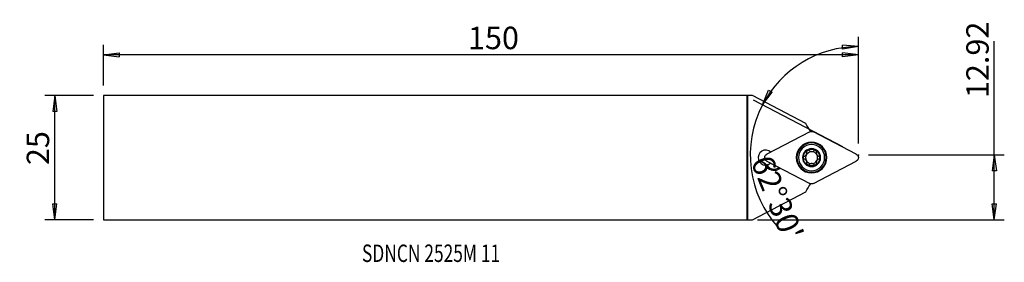
# Model space of a CAD drawing. Units: millimetres. Extents: x -146 to 51, y -21 to 28.
import ezdxf

# ---------------------------------------------------------------- set-up
doc = ezdxf.new("R2010")
doc.units = ezdxf.units.MM
doc.layers.get('0').update_dxf_attribs({"linetype": 'CONTINUOUS'})
for name, color, linetype in [('1', 4, 'CONTINUOUS'), ('2', 7, 'CONTINUOUS'), ('SK1', 4, 'CONTINUOUS'), ('SK2', 7, 'CONTINUOUS'), ('SK6', 5, 'CONTINUOUS')]:
    doc.layers.add(name, color=color, linetype=linetype)
doc.styles.add('DEFAULT', font='simplex.shx')
doc.dimstyles.get("Standard").update_dxf_attribs({"dimtxt": 0.18, "dimasz": 0.18, "dimexe": 0.18, "dimexo": 0.0625, "dimgap": 0.09, "dimtad": 1, "dimzin": 0, "dimdsep": 52, "dimtxsty": 'Standard', "dimcen": 0.09, "dimadec": 0, "dimazin": 0, "dimtfac": 1, "dimtdec": 4, "dimtofl": 0, "dimtmove": 0, "dimatfit": 3, "dimfxl": 1, "dimtolj": 1, "dimtzin": 0, "dimarcsym": 0})

# ---------------------------------------------------------------- blocks, each defined once
blk = doc.blocks.new('DimnDraft3D1')
at = {"layer": '2'}
for p, q in [((22.239826, 2.856291), (22.239826, 24.236861)), ((22.239826, 22.236861), (19.051678, 22.538635)), ((19.082209, 21.7032), (19.051678, 22.538635)), ((22.239826, 22.236861), (19.082209, 21.7032)), ((2.998201, 10.560756), (4.202645, 13.528019)), ((2.998201, 10.560756), (4.929591, 13.115182)), ((4.202645, 13.528019), (4.929591, 13.115182)), ((19.151556, 2.151851), (1.224179, 11.484253))]:
    blk.add_line(p, q, dxfattribs=at)
for start, end in [(90, 152.5), (152.5, 222.302161)]:
    blk.add_arc((22.239826, 0.5442), 21.692661, start, end, dxfattribs=at)
at = {"layer": '2', "insert": (0.585897, -0.76683), "char_height": 4.5, "attachment_point": 7, "rotation": 292.00525728, "line_spacing_factor": 1.084337, "style": 'DEFAULT'}
blk.add_mtext("\\W01.000;\\fsimplex.shx,bigfont.shx;62%%d30' ", dxfattribs=at)
blk = doc.blocks.new('DimnDraft3D2')
at = {"layer": 'SK2'}
for p, q in [((-131.110174, 12.4375), (-140.860174, 12.4375)), ((-138.860174, 12.4375), (-139.278171, 9.262498)), ((-138.860174, -12.4375), (-138.860174, 12.4375)), ((-138.860174, 12.4375), (-138.442177, 9.262502)), ((-138.442177, 9.262502), (-139.278171, 9.262498)), ((-139.278171, -9.262502), (-138.442177, -9.262498)), ((-138.860174, -12.4375), (-139.278171, -9.262502)), ((-138.860174, -12.4375), (-138.442177, -9.262498)), ((-131.110174, -12.4375), (-140.860174, -12.4375))]:
    blk.add_line(p, q, dxfattribs=at)
at = {"layer": 'SK2', "insert": (-139.985174, -1.503947), "char_height": 4.5, "attachment_point": 7, "rotation": 90, "line_spacing_factor": 1.084337, "style": 'DEFAULT'}
blk.add_mtext('\\W01.000;\\fsimplex.shx,bigfont.shx;25 ', dxfattribs=at)
blk = doc.blocks.new('_CLOSED')
at = {"lineweight": -2}
for p, q in [((-1, 0.166667), (0, 0)), ((-1, 0.166667), (-1, -0.166667)), ((0, 0), (-1, -0.166667)), ((0, 0), (-1, 0))]:
    blk.add_line(p, q, dxfattribs=at)
blk = doc.blocks.new('DimnDraft3D3')
at = {"layer": '2'}
for p, q in [((49.489826, -12.4375), (49.489826, 23.304463)), ((24.239826, 0.5442), (51.489826, 0.5442)), ((49.489826, 0.5442), (49.071829, -2.630802)), ((49.489826, 0.5442), (49.907823, -2.630798)), ((49.907823, -2.630798), (49.071829, -2.630802)), ((49.071829, -9.262502), (49.907823, -9.262498)), ((49.489826, -12.4375), (49.071829, -9.262502)), ((49.489826, -12.4375), (49.907823, -9.262498)), ((2, -12.4375), (51.489826, -12.4375))]:
    blk.add_line(p, q, dxfattribs=at)
at = {"layer": '2', "insert": (48.364826, 11.9242), "char_height": 4.5, "attachment_point": 7, "rotation": 90, "line_spacing_factor": 1.084337, "style": 'DEFAULT'}
blk.add_mtext('\\W01.000;\\fsimplex.shx,bigfont.shx;12.92 ', dxfattribs=at)
blk = doc.blocks.new('DimnDraft3D4')
at = {"layer": 'SK2'}
for p, q in [((-129.110174, 14.4375), (-129.110174, 22.606291)), ((22.239826, 2.856291), (22.239826, 22.606291)), ((-129.110174, 20.606291), (-125.935176, 21.024287)), ((22.239826, 20.606291), (-129.110174, 20.606291)), ((-129.110174, 20.606291), (-125.935172, 20.188294)), ((-125.935176, 21.024287), (-125.935172, 20.188294)), ((22.239826, 20.606291), (19.064824, 21.024287)), ((19.064828, 20.188294), (19.064824, 21.024287)), ((22.239826, 20.606291), (19.064828, 20.188294))]:
    blk.add_line(p, q, dxfattribs=at)
at = {"layer": 'SK2', "insert": (-56.028595, 21.731291), "char_height": 4.5, "attachment_point": 7, "line_spacing_factor": 1.084337, "style": 'DEFAULT'}
blk.add_mtext('\\W01.000;\\fsimplex.shx,bigfont.shx;150 ', dxfattribs=at)

msp = doc.modelspace()

# ---------------------------------------------------------------- linework, layer by layer
at = {"layer": '1'}
for p, q in [((0, 12.438), (0, -12.436)), ((1, 12.438), (0, 12.438)), ((11.701, 6.867), (1, 12.438)), ((12.484, 5.178), (3.89, 0.704)), ((21.812, 0.704), (13.218, 5.178)), ((3.89, -0.704), (12.484, -5.178)), ((13.218, -5.178), (21.812, -0.704)), ((6.089, -2.133), (6.362, -1.991)), ((6.197, -2.342), (6.089, -2.133)), ((6.197, -2.342), (6.616, -2.124)), ((1.002, -12.436), (11.701, -6.867)), ((0, -12.436), (1.002, -12.436))]:
    msp.add_line(p, q, dxfattribs=at)
at = {"layer": '1', "extrusion": (0, 0, -1)}
for radius in [3.071, 3, 2.945, 2.625, 1.8]:
    msp.add_circle((-12.851, 0), radius, dxfattribs=at)
for centre, radius, start, end in [((-19.081, 10.207), 8.1, 322.10123, 335.64782), ((-12.851, 4.474), 0.794, 62.5, 117.5), ((-4.257, 0), 0.794, 297.5, 62.5), ((-12.851, 0), 1.677, 0, 59.84011), ((-12.851, 0), 1.206, 29.92006, 86.04472), ((-12.851, 0), 1.677, 59.84011, 120.15989), ((-12.851, 0), 1.206, 86.04472, 93.95528), ((-12.851, 0), 1.677, 120.15989, 180), ((-12.851, 0), 1.677, 180, 239.84011), ((-21.446, 0), 0.794, 117.5, 242.5), ((-3.651, 0), 1.5, 227.5549, 259.84604), ((-12.851, 0), 1.677, 300.15989, 0), ((-12.851, 0), 1.677, 239.84011, 300.15989), ((-12.851, 0), 1.206, 266.04472, 273.95528), ((-19.081, -10.207), 8.1, 24.35218, 37.74404), ((-12.851, -4.474), 0.794, 242.5, 297.5)]:
    msp.add_arc(centre, radius, start, end, dxfattribs=at)
at = {"layer": '1'}
for centre, radius, start, end in [((3.651, 0), 1.5, 47.55683, 270.46976), ((12.851, 0), 1.206, 150.07994, 209.92006), ((12.851, 0), 1.206, 29.92006, 86.04472), ((12.851, 0), 1.206, 330.07994, 29.92006), ((5.339, -0.692), 1.86, 205.74572, 297.5), ((5.339, -0.692), 1.625, 208.86448, 297.5), ((12.851, 0), 1.206, 209.92006, 266.04472), ((12.851, 0), 1.206, 273.95528, 330.07994)]:
    msp.add_arc(centre, radius, start, end, dxfattribs=at)
for points, knots in [([(11.39, 0.282), (11.358, 0.273), (11.326, 0.258), (11.269, 0.218), (11.243, 0.191), (11.204, 0.133), (11.19, 0.101), (11.177, 0.046), (11.175, 0.023), (11.175, 0)], [0, 0, 0, 0, 0.2839615, 0.2839615, 0.5702849, 0.5702849, 0.8294509, 0.8294509, 1, 1, 1, 1]), ([(11.175, 0), (11.175, -0.008), (11.175, -0.017), (11.178, -0.055), (11.185, -0.084), (11.208, -0.138), (11.223, -0.164), (11.261, -0.209), (11.284, -0.23), (11.334, -0.262), (11.362, -0.274), (11.39, -0.282)], [0, 0, 0, 0, 0.0630416, 0.0630416, 0.2859143, 0.2859143, 0.5115883, 0.5115883, 0.7517231, 0.7517231, 1, 1, 1, 1]), ([(11.39, 0.282), (11.459, 0.3), (11.527, 0.33), (11.64, 0.406), (11.689, 0.448), (11.774, 0.547), (11.81, 0.604), (11.861, 0.717), (11.877, 0.772), (11.899, 0.899), (11.9, 0.971), (11.886, 1.068), (11.881, 1.095), (11.873, 1.122)], [0, 0, 0, 0, 0.2124916, 0.2124916, 0.3866182, 0.3866182, 0.5624263, 0.5624263, 0.7153884, 0.7153884, 0.9182491, 0.9182491, 1, 1, 1, 1]), ([(12.009, 1.45), (12.002, 1.446), (11.996, 1.442), (11.965, 1.42), (11.943, 1.4), (11.907, 1.353), (11.893, 1.327), (11.872, 1.272), (11.865, 1.242), (11.862, 1.182), (11.866, 1.151), (11.873, 1.122)], [0, 0, 0, 0, 0.0569446, 0.0569446, 0.2799066, 0.2799066, 0.505322, 0.505322, 0.744915, 0.744915, 1, 1, 1, 1]), ([(12.363, 1.402), (12.34, 1.426), (12.311, 1.447), (12.247, 1.476), (12.211, 1.486), (12.142, 1.491), (12.107, 1.487), (12.051, 1.471), (12.029, 1.461), (12.009, 1.45)], [0, 0, 0, 0, 0.2821699, 0.2821699, 0.5669022, 0.5669022, 0.824524, 0.824524, 1, 1, 1, 1]), ([(12.363, 1.402), (12.413, 1.352), (12.473, 1.307), (12.595, 1.245), (12.656, 1.224), (12.736, 1.208), (12.752, 1.206), (12.768, 1.204)], [0, 0, 0, 0, 0.4957856, 0.4957856, 0.9002383, 0.9002383, 1, 1, 1, 1]), ([(12.934, 1.204), (13.002, 1.212), (13.068, 1.23), (13.186, 1.283), (13.241, 1.317), (13.306, 1.371), (13.323, 1.386), (13.339, 1.402)], [0, 0, 0, 0, 0.4221186, 0.4221186, 0.8432136, 0.8432136, 1, 1, 1, 1]), ([(13.693, 1.45), (13.686, 1.454), (13.679, 1.458), (13.644, 1.474), (13.615, 1.482), (13.557, 1.49), (13.527, 1.49), (13.469, 1.48), (13.44, 1.47), (13.386, 1.443), (13.36, 1.424), (13.339, 1.402)], [0, 0, 0, 0, 0.062445, 0.062445, 0.283208, 0.283208, 0.5067457, 0.5067457, 0.7446073, 0.7446073, 1, 1, 1, 1]), ([(13.829, 1.122), (13.837, 1.154), (13.841, 1.189), (13.834, 1.259), (13.824, 1.294), (13.793, 1.357), (13.773, 1.385), (13.731, 1.424), (13.713, 1.438), (13.693, 1.45)], [0, 0, 0, 0, 0.2839617, 0.2839617, 0.5702852, 0.5702852, 0.8294511, 0.8294511, 1, 1, 1, 1]), ([(13.829, 1.122), (13.81, 1.053), (13.802, 0.979), (13.81, 0.843), (13.822, 0.779), (13.865, 0.657), (13.896, 0.596), (13.968, 0.496), (14.008, 0.454), (14.106, 0.371), (14.169, 0.335), (14.259, 0.298), (14.285, 0.289), (14.312, 0.282)], [0, 0, 0, 0, 0.2124917, 0.2124917, 0.3866183, 0.3866183, 0.5624264, 0.5624264, 0.7153884, 0.7153884, 0.9182492, 0.9182492, 1, 1, 1, 1]), ([(14.528, 0), (14.528, 0.008), (14.527, 0.017), (14.524, 0.055), (14.517, 0.084), (14.494, 0.138), (14.479, 0.164), (14.441, 0.209), (14.418, 0.23), (14.368, 0.262), (14.34, 0.274), (14.312, 0.282)], [0, 0, 0, 0, 0.0630416, 0.0630416, 0.2859143, 0.2859143, 0.5115883, 0.5115883, 0.7517231, 0.7517231, 1, 1, 1, 1]), ([(14.312, -0.282), (14.344, -0.273), (14.376, -0.258), (14.433, -0.218), (14.459, -0.191), (14.498, -0.133), (14.512, -0.101), (14.525, -0.046), (14.528, -0.023), (14.528, 0)], [0, 0, 0, 0, 0.2839615, 0.2839615, 0.5702849, 0.5702849, 0.8294509, 0.8294509, 1, 1, 1, 1]), ([(11.873, -1.122), (11.892, -1.053), (11.9, -0.979), (11.892, -0.843), (11.88, -0.779), (11.837, -0.657), (11.806, -0.596), (11.734, -0.496), (11.694, -0.454), (11.596, -0.371), (11.533, -0.335), (11.443, -0.298), (11.417, -0.289), (11.39, -0.282)], [0, 0, 0, 0, 0.2124917, 0.2124917, 0.3866183, 0.3866183, 0.5624264, 0.5624264, 0.7153884, 0.7153884, 0.9182492, 0.9182492, 1, 1, 1, 1]), ([(11.873, -1.122), (11.865, -1.154), (11.861, -1.189), (11.868, -1.259), (11.878, -1.294), (11.909, -1.357), (11.929, -1.385), (11.971, -1.424), (11.989, -1.438), (12.009, -1.45)], [0, 0, 0, 0, 0.2839617, 0.2839617, 0.5702852, 0.5702852, 0.8294511, 0.8294511, 1, 1, 1, 1]), ([(12.009, -1.45), (12.016, -1.454), (12.024, -1.458), (12.058, -1.474), (12.087, -1.482), (12.145, -1.49), (12.175, -1.49), (12.233, -1.48), (12.262, -1.47), (12.316, -1.443), (12.342, -1.424), (12.363, -1.402)], [0, 0, 0, 0, 0.062445, 0.062445, 0.283208, 0.283208, 0.5067457, 0.5067457, 0.7446073, 0.7446073, 1, 1, 1, 1]), ([(12.768, -1.204), (12.7, -1.212), (12.634, -1.23), (12.516, -1.283), (12.461, -1.317), (12.396, -1.371), (12.379, -1.386), (12.363, -1.402)], [0, 0, 0, 0, 0.4221186, 0.4221186, 0.8432136, 0.8432136, 1, 1, 1, 1]), ([(13.339, -1.402), (13.289, -1.352), (13.229, -1.307), (13.107, -1.245), (13.046, -1.224), (12.967, -1.208), (12.95, -1.206), (12.934, -1.204)], [0, 0, 0, 0, 0.4957856, 0.4957856, 0.9002383, 0.9002383, 1, 1, 1, 1]), ([(13.339, -1.402), (13.363, -1.426), (13.391, -1.447), (13.455, -1.476), (13.491, -1.486), (13.561, -1.491), (13.595, -1.487), (13.651, -1.471), (13.673, -1.461), (13.693, -1.45)], [0, 0, 0, 0, 0.2821699, 0.2821699, 0.5669022, 0.5669022, 0.824524, 0.824524, 1, 1, 1, 1]), ([(13.693, -1.45), (13.7, -1.446), (13.706, -1.442), (13.737, -1.42), (13.759, -1.4), (13.795, -1.353), (13.81, -1.327), (13.83, -1.272), (13.837, -1.242), (13.84, -1.182), (13.836, -1.151), (13.829, -1.122)], [0, 0, 0, 0, 0.0569446, 0.0569446, 0.2799066, 0.2799066, 0.505322, 0.505322, 0.744915, 0.744915, 1, 1, 1, 1]), ([(14.312, -0.282), (14.243, -0.3), (14.176, -0.33), (14.062, -0.406), (14.013, -0.448), (13.928, -0.547), (13.892, -0.604), (13.841, -0.717), (13.825, -0.772), (13.803, -0.899), (13.802, -0.971), (13.816, -1.068), (13.822, -1.095), (13.829, -1.122)], [0, 0, 0, 0, 0.2124916, 0.2124916, 0.3866182, 0.3866182, 0.5624263, 0.5624263, 0.7153884, 0.7153884, 0.9182491, 0.9182491, 1, 1, 1, 1])]:
    msp.add_open_spline(points, degree=3, knots=knots, dxfattribs=at)
msp.add_open_spline([(3.915, -1.477), (3.834, -1.491), (3.75, -1.499), (3.663, -1.5)], degree=3, dxfattribs=at)
at = {"layer": '2'}
msp.add_point((22.24, 0.482), dxfattribs=at)
at = {"layer": 'SK1'}
for p, q in [((-129.11, 12.438), (-129.11, -12.438)), ((-0.15, 12.438), (-129.11, 12.438)), ((0, 12.438), (-0.15, 12.438)), ((-0.15, 12.438), (-0.15, -12.438)), ((0, 12.438), (0, -12.436)), ((-129.11, -12.438), (-0.15, -12.438)), ((-0.15, -12.437), (0, -12.436))]:
    msp.add_line(p, q, dxfattribs=at)
at = {"layer": 'SK2'}
msp.add_point((22.24, 0.482), dxfattribs=at)
msp.add_point((22.24, 0.482), dxfattribs=at)
msp.add_point((22.24, 0.482), dxfattribs=at)
msp.add_point((22.24, 0.482), dxfattribs=at)

# ---------------------------------------------------------------- texts
at = {"layer": 'SK6', "insert": (-77.276, -20.913), "char_height": 3.5, "attachment_point": 7, "line_spacing_factor": 1.084337, "style": 'DEFAULT'}
msp.add_mtext('\\W00.729;\\fsimplex.shx,bigfont.shx;SDNCN 2525M 11 ', dxfattribs=at)

# ---------------------------------------------------------------- dimensions: what is measured, and where the dimension line sits
at = {"layer": '2', "lineweight": -3}
dim = msp.add_linear_dim(base=(49.49, 0.544), p1=(2, -12.438), p2=(24.24, 0.544), angle=90, dimstyle='Standard', override={"dimtxt": 4.5, "dimasz": 3.175, "dimexe": 2, "dimexo": 2, "dimgap": 2.25, "dimtad": 1, "dimtih": 0, "dimtoh": 0, "dimzin": 8, "dimpost": '<>', "dimtxsty": 'DEFAULT', "dimblk1": 'CLOSED', "dimblk2": 'CLOSED', "dimsah": 1, "dimclrd": 2, "dimclre": 2, "dimclrt": 7, "dimtofl": 1, "dimtmove": 0}, dxfattribs=at)
dim.commit()
dim.dimension.update_dxf_attribs({"geometry": 'DimnDraft3D3', "text_midpoint": (49.49, 10.799)})
dim = msp.add_angular_dim_2l(base=(6.29966, -5.897747), line1=((22.239826, 2.856291), (22.239826, 24.236861)), line2=((19.151556, 2.151851), (1.224179, 11.484253)), dimstyle='Standard', override={"dimpost": '<>'}, dxfattribs=at)
dim.commit()
dim.dimension.update_dxf_attribs({"geometry": 'DimnDraft3D1', "text_midpoint": (1.207412, 0.697742)})
at = {"layer": 'SK2', "lineweight": -3}
dim = msp.add_linear_dim(base=(-129.11, 20.606), p1=(22.24, 2.856), p2=(-129.11, 14.438), dimstyle='Standard', override={"dimtxt": 4.5, "dimasz": 3.175, "dimexe": 2, "dimexo": 2, "dimgap": 2.25, "dimtad": 1, "dimtih": 0, "dimzin": 8, "dimpost": '<>', "dimtxsty": 'DEFAULT', "dimblk1": 'CLOSED', "dimblk2": 'CLOSED', "dimsah": 1, "dimclrd": 2, "dimclre": 2, "dimclrt": 7, "dimtofl": 1, "dimtmove": 0}, dxfattribs=at)
dim.commit()
dim.dimension.update_dxf_attribs({"geometry": 'DimnDraft3D4', "text_midpoint": (-57.154, 20.606)})
dim = msp.add_linear_dim(base=(-138.86, 12.438), p1=(-131.11, -12.438), p2=(-131.11, 12.438), angle=90, dimstyle='Standard', override={"dimtxt": 4.5, "dimasz": 3.175, "dimexe": 2, "dimexo": 2, "dimgap": 2.25, "dimtad": 1, "dimtih": 0, "dimtoh": 0, "dimzin": 8, "dimpost": '<>', "dimtxsty": 'DEFAULT', "dimblk1": 'CLOSED', "dimblk2": 'CLOSED', "dimsah": 1, "dimclrd": 2, "dimclre": 2, "dimclrt": 7, "dimtofl": 1, "dimtmove": 0}, dxfattribs=at)
dim.commit()
dim.dimension.update_dxf_attribs({"geometry": 'DimnDraft3D2', "text_midpoint": (-138.86, -2.629)})

doc.saveas('drawing.dxf')
